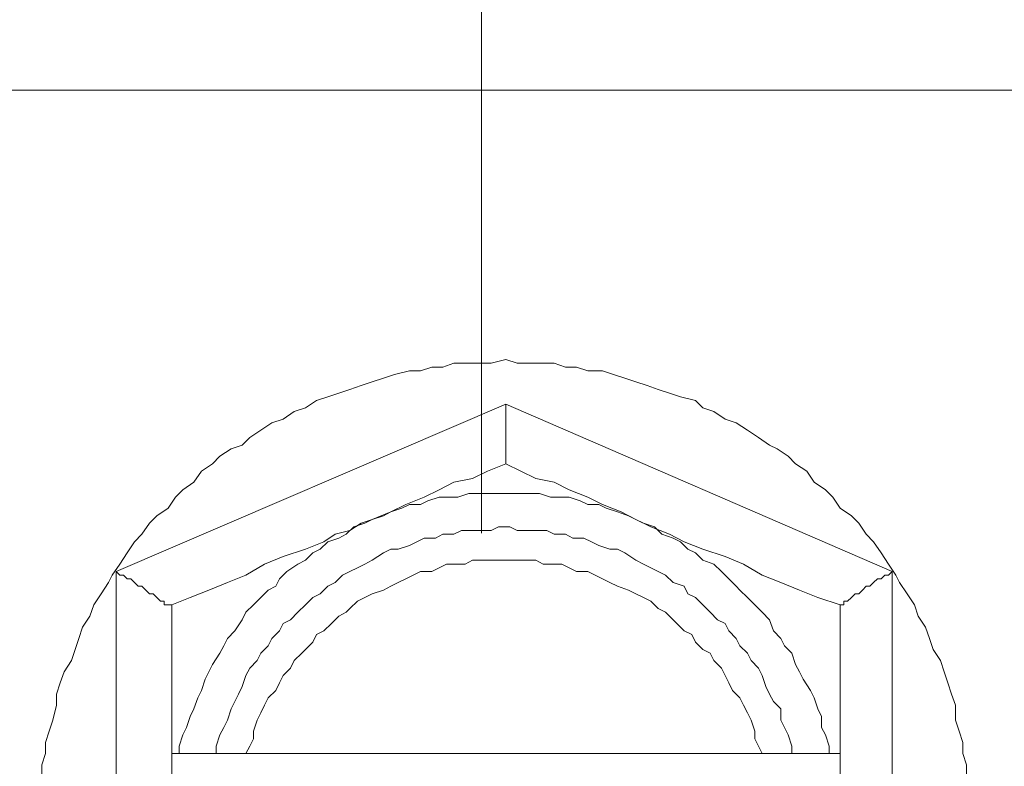
# Model space of a CAD drawing. Extents: x 163 to 437, y 229 to 519.
# Drawn here: x 191 to 195, y 453 to 456 of the extents above; entities that cross this region are included whole.
import ezdxf

# ---------------------------------------------------------------- set-up
doc = ezdxf.new("R2010")
doc.units = 0
doc.header["$MEASUREMENT"] = 0
doc.layers.add('Layer 1', color=7, linetype='Continuous', lineweight=0)

msp = doc.modelspace()

# ---------------------------------------------------------------- linework, layer by layer
at = {"layer": 'Layer 1', "color": 18, "lineweight": 9, "true_color": 0x010101}
for p, q in [((192.5026, 453.9821), (192.5026, 458.5178)), ((187.0321, 455.8326), (201, 455.8326))]:
    msp.add_line(p, q, dxfattribs=at)
at = {"layer": 'Layer 1', "color": 18, "lineweight": 5, "true_color": 0x010101}
for points, knots in [([(194.5442, 452.7519), (194.5442, 452.7519), (194.5442, 452.814), (194.5442, 452.814), (194.5442, 452.814), (194.5442, 452.8606), (194.5442, 452.8606), (194.5442, 452.8606), (194.5286, 452.9071), (194.5286, 452.9071), (194.5286, 452.9071), (194.5286, 452.9537), (194.5286, 452.9537), (194.5286, 452.9537), (194.5286, 453.0158), (194.5286, 453.0158), (194.5286, 453.0158), (194.5131, 453.0623), (194.5131, 453.0623), (194.5131, 453.0623), (194.5131, 453.1089), (194.5131, 453.1089), (194.5131, 453.1089), (194.4976, 453.1554), (194.4976, 453.1554), (194.4976, 453.1554), (194.4821, 453.202), (194.4821, 453.202), (194.4821, 453.202), (194.4821, 453.2641), (194.4821, 453.2641), (194.4821, 453.2641), (194.4666, 453.3106), (194.4666, 453.3106), (194.4666, 453.3106), (194.451, 453.3572), (194.451, 453.3572), (194.451, 453.3572), (194.4355, 453.4038), (194.4355, 453.4038), (194.4355, 453.4038), (194.42, 453.4503), (194.42, 453.4503), (194.42, 453.4503), (194.389, 453.4969), (194.389, 453.4969), (194.389, 453.4969), (194.3734, 453.5434), (194.3734, 453.5434), (194.3734, 453.5434), (194.3579, 453.59), (194.3579, 453.59), (194.3579, 453.59), (194.3269, 453.6366), (194.3269, 453.6366), (194.3269, 453.6366), (194.3114, 453.6831), (194.3114, 453.6831), (194.3114, 453.6831), (194.2803, 453.7297), (194.2803, 453.7297), (194.2803, 453.7297), (194.2493, 453.7762), (194.2493, 453.7762), (194.2493, 453.7762), (194.2338, 453.8073), (194.2338, 453.8073), (194.2338, 453.8073), (194.2027, 453.8538), (194.2027, 453.8538), (194.2027, 453.8538), (194.1717, 453.9004), (194.1717, 453.9004), (194.1717, 453.9004), (194.1406, 453.9469), (194.1406, 453.9469), (194.1406, 453.9469), (194.1096, 453.978), (194.1096, 453.978), (194.1096, 453.978), (194.0786, 454.0245), (194.0786, 454.0245), (194.0786, 454.0245), (194.0475, 454.0556), (194.0475, 454.0556), (194.0475, 454.0556), (194.001, 454.0866), (194.001, 454.0866), (194.001, 454.0866), (193.9699, 454.1332), (193.9699, 454.1332), (193.9699, 454.1332), (193.9389, 454.1642), (193.9389, 454.1642), (193.9389, 454.1642), (193.8923, 454.1953), (193.8923, 454.1953), (193.8923, 454.1953), (193.8613, 454.2418), (193.8613, 454.2418), (193.8613, 454.2418), (193.8147, 454.2729), (193.8147, 454.2729), (193.8147, 454.2729), (193.7837, 454.3039), (193.7837, 454.3039), (193.7837, 454.3039), (193.7371, 454.3349), (193.7371, 454.3349), (193.7371, 454.3349), (193.7061, 454.3505), (193.7061, 454.3505), (193.7061, 454.3505), (193.6595, 454.3815), (193.6595, 454.3815), (193.6595, 454.3815), (193.613, 454.4125), (193.613, 454.4125), (193.613, 454.4125), (193.5664, 454.4436), (193.5664, 454.4436), (193.5664, 454.4436), (193.5198, 454.4591), (193.5198, 454.4591), (193.5198, 454.4591), (193.4733, 454.4901), (193.4733, 454.4901), (193.4733, 454.4901), (193.4267, 454.5057), (193.4267, 454.5057), (193.4267, 454.5057), (193.3957, 454.5367), (193.3957, 454.5367), (193.3957, 454.5367), (193.3336, 454.5522), (193.3336, 454.5522), (193.3336, 454.5522), (193.287, 454.5677), (193.287, 454.5677), (193.287, 454.5677), (193.2405, 454.5833), (193.2405, 454.5833), (193.2405, 454.5833), (193.1939, 454.5988), (193.1939, 454.5988), (193.1939, 454.5988), (193.1474, 454.6143), (193.1474, 454.6143), (193.1474, 454.6143), (193.1008, 454.6298), (193.1008, 454.6298), (193.1008, 454.6298), (193.0542, 454.6453), (193.0542, 454.6453), (193.0542, 454.6453), (193.0077, 454.6609), (193.0077, 454.6609), (193.0077, 454.6609), (192.9456, 454.6609), (192.9456, 454.6609), (192.9456, 454.6609), (192.899, 454.6764), (192.899, 454.6764), (192.899, 454.6764), (192.8525, 454.6764), (192.8525, 454.6764), (192.8525, 454.6764), (192.8059, 454.6919), (192.8059, 454.6919), (192.8059, 454.6919), (192.7438, 454.6919), (192.7438, 454.6919), (192.7438, 454.6919), (192.6973, 454.6919), (192.6973, 454.6919), (192.6973, 454.6919), (192.6507, 454.6919), (192.6507, 454.6919), (192.6507, 454.6919), (192.6042, 454.7074), (192.6042, 454.7074), (192.6042, 454.7074), (192.5421, 454.6919), (192.5421, 454.6919), (192.5421, 454.6919), (192.4955, 454.6919), (192.4955, 454.6919), (192.4955, 454.6919), (192.449, 454.6919), (192.449, 454.6919), (192.449, 454.6919), (192.3869, 454.6919), (192.3869, 454.6919), (192.3869, 454.6919), (192.3403, 454.6764), (192.3403, 454.6764), (192.3403, 454.6764), (192.2938, 454.6764), (192.2938, 454.6764), (192.2938, 454.6764), (192.2472, 454.6609), (192.2472, 454.6609), (192.2472, 454.6609), (192.2007, 454.6609), (192.2007, 454.6609), (192.2007, 454.6609), (192.1386, 454.6453), (192.1386, 454.6453), (192.1386, 454.6453), (192.092, 454.6298), (192.092, 454.6298), (192.092, 454.6298), (192.0455, 454.6143), (192.0455, 454.6143), (192.0455, 454.6143), (191.9989, 454.5988), (191.9989, 454.5988), (191.9989, 454.5988), (191.9523, 454.5833), (191.9523, 454.5833), (191.9523, 454.5833), (191.9058, 454.5677), (191.9058, 454.5677), (191.9058, 454.5677), (191.8592, 454.5522), (191.8592, 454.5522), (191.8592, 454.5522), (191.8127, 454.5367), (191.8127, 454.5367), (191.8127, 454.5367), (191.7661, 454.5057), (191.7661, 454.5057), (191.7661, 454.5057), (191.7195, 454.4901), (191.7195, 454.4901), (191.7195, 454.4901), (191.673, 454.4591), (191.673, 454.4591), (191.673, 454.4591), (191.6264, 454.4436), (191.6264, 454.4436), (191.6264, 454.4436), (191.5799, 454.4125), (191.5799, 454.4125), (191.5799, 454.4125), (191.5333, 454.3815), (191.5333, 454.3815), (191.5333, 454.3815), (191.5023, 454.3505), (191.5023, 454.3505), (191.5023, 454.3505), (191.4557, 454.3349), (191.4557, 454.3349), (191.4557, 454.3349), (191.4091, 454.3039), (191.4091, 454.3039), (191.4091, 454.3039), (191.3781, 454.2729), (191.3781, 454.2729), (191.3781, 454.2729), (191.3315, 454.2418), (191.3315, 454.2418), (191.3315, 454.2418), (191.3005, 454.1953), (191.3005, 454.1953), (191.3005, 454.1953), (191.2539, 454.1642), (191.2539, 454.1642), (191.2539, 454.1642), (191.2229, 454.1332), (191.2229, 454.1332), (191.2229, 454.1332), (191.1919, 454.0866), (191.1919, 454.0866), (191.1919, 454.0866), (191.1453, 454.0556), (191.1453, 454.0556), (191.1453, 454.0556), (191.1143, 454.0245), (191.1143, 454.0245), (191.1143, 454.0245), (191.0832, 453.978), (191.0832, 453.978), (191.0832, 453.978), (191.0522, 453.9469), (191.0522, 453.9469), (191.0522, 453.9469), (191.0211, 453.9004), (191.0211, 453.9004), (191.0211, 453.9004), (190.9901, 453.8538), (190.9901, 453.8538), (190.9901, 453.8538), (190.9591, 453.8073), (190.9591, 453.8073), (190.9591, 453.8073), (190.9435, 453.7762), (190.9435, 453.7762), (190.9435, 453.7762), (190.9125, 453.7297), (190.9125, 453.7297), (190.9125, 453.7297), (190.8815, 453.6831), (190.8815, 453.6831), (190.8815, 453.6831), (190.8659, 453.6366), (190.8659, 453.6366), (190.8659, 453.6366), (190.8349, 453.59), (190.8349, 453.59), (190.8349, 453.59), (190.8194, 453.5434), (190.8194, 453.5434), (190.8194, 453.5434), (190.8039, 453.4969), (190.8039, 453.4969), (190.8039, 453.4969), (190.7883, 453.4503), (190.7883, 453.4503), (190.7883, 453.4503), (190.7573, 453.4038), (190.7573, 453.4038), (190.7573, 453.4038), (190.7418, 453.3572), (190.7418, 453.3572), (190.7418, 453.3572), (190.7263, 453.3106), (190.7263, 453.3106), (190.7263, 453.3106), (190.7263, 453.2641), (190.7263, 453.2641), (190.7263, 453.2641), (190.7107, 453.202), (190.7107, 453.202), (190.7107, 453.202), (190.6952, 453.1554), (190.6952, 453.1554), (190.6952, 453.1554), (190.6797, 453.1089), (190.6797, 453.1089), (190.6797, 453.1089), (190.6797, 453.0623), (190.6797, 453.0623), (190.6797, 453.0623), (190.6642, 453.0158), (190.6642, 453.0158), (190.6642, 453.0158), (190.6642, 452.9537), (190.6642, 452.9537), (190.6642, 452.9537), (190.6642, 452.9071), (190.6642, 452.9071), (190.6642, 452.9071), (190.6487, 452.8606), (190.6487, 452.8606), (190.6487, 452.8606), (190.6487, 452.814), (190.6487, 452.814), (190.6487, 452.814), (190.6487, 452.7519), (190.6487, 452.7519), (190.6487, 452.7519), (190.6487, 452.7054), (190.6487, 452.7054), (190.6487, 452.7054), (190.6487, 452.6588), (190.6487, 452.6588), (190.6487, 452.6588), (190.6642, 452.5967), (190.6642, 452.5967), (190.6642, 452.5967), (190.6642, 452.5502), (190.6642, 452.5502), (190.6642, 452.5502), (190.6642, 452.5036), (190.6642, 452.5036), (190.6642, 452.5036), (190.6797, 452.457), (190.6797, 452.457), (190.6797, 452.457), (190.6797, 452.395), (190.6797, 452.395), (190.6797, 452.395), (190.6952, 452.3484), (190.6952, 452.3484), (190.6952, 452.3484), (190.7107, 452.3018), (190.7107, 452.3018), (190.7107, 452.3018), (190.7263, 452.2553), (190.7263, 452.2553), (190.7263, 452.2553), (190.7263, 452.2087), (190.7263, 452.2087), (190.7263, 452.2087), (190.7418, 452.1622), (190.7418, 452.1622), (190.7418, 452.1622), (190.7573, 452.1001), (190.7573, 452.1001), (190.7573, 452.1001), (190.7883, 452.0535), (190.7883, 452.0535), (190.7883, 452.0535), (190.8039, 452.007), (190.8039, 452.007), (190.8039, 452.007), (190.8194, 451.9604), (190.8194, 451.9604), (190.8194, 451.9604), (190.8349, 451.9138), (190.8349, 451.9138), (190.8349, 451.9138), (190.8659, 451.8673), (190.8659, 451.8673), (190.8659, 451.8673), (190.8815, 451.8207), (190.8815, 451.8207), (190.8815, 451.8207), (190.9125, 451.7897), (190.9125, 451.7897), (190.9125, 451.7897), (190.9435, 451.7431), (190.9435, 451.7431), (190.9435, 451.7431), (190.9591, 451.6966), (190.9591, 451.6966), (190.9591, 451.6966), (190.9901, 451.65), (190.9901, 451.65), (190.9901, 451.65), (191.0211, 451.619), (191.0211, 451.619), (191.0211, 451.619), (191.0522, 451.5724), (191.0522, 451.5724), (191.0522, 451.5724), (191.0832, 451.5259), (191.0832, 451.5259), (191.0832, 451.5259), (191.1143, 451.4948), (191.1143, 451.4948), (191.1143, 451.4948), (191.1453, 451.4483), (191.1453, 451.4483), (191.1453, 451.4483), (191.1919, 451.4172), (191.1919, 451.4172), (191.1919, 451.4172), (191.2229, 451.3862), (191.2229, 451.3862), (191.2229, 451.3862), (191.2539, 451.3396), (191.2539, 451.3396), (191.2539, 451.3396), (191.3005, 451.3086), (191.3005, 451.3086), (191.3005, 451.3086), (191.3315, 451.2775), (191.3315, 451.2775), (191.3315, 451.2775), (191.3781, 451.2465), (191.3781, 451.2465), (191.3781, 451.2465), (191.4091, 451.2155), (191.4091, 451.2155), (191.4091, 451.2155), (191.4557, 451.1844), (191.4557, 451.1844), (191.4557, 451.1844), (191.5023, 451.1534), (191.5023, 451.1534), (191.5023, 451.1534), (191.5333, 451.1223), (191.5333, 451.1223), (191.5333, 451.1223), (191.5799, 451.0913), (191.5799, 451.0913), (191.5799, 451.0913), (191.6264, 451.0758), (191.6264, 451.0758), (191.6264, 451.0758), (191.673, 451.0447), (191.673, 451.0447), (191.673, 451.0447), (191.7195, 451.0292), (191.7195, 451.0292), (191.7195, 451.0292), (191.7661, 450.9982), (191.7661, 450.9982), (191.7661, 450.9982), (191.8127, 450.9827), (191.8127, 450.9827), (191.8127, 450.9827), (191.8592, 450.9516), (191.8592, 450.9516), (191.8592, 450.9516), (191.9058, 450.9361), (191.9058, 450.9361), (191.9058, 450.9361), (191.9523, 450.9206), (191.9523, 450.9206), (191.9523, 450.9206), (191.9989, 450.9051), (191.9989, 450.9051), (191.9989, 450.9051), (192.0455, 450.8895), (192.0455, 450.8895), (192.0455, 450.8895), (192.092, 450.874), (192.092, 450.874), (192.092, 450.874), (192.1386, 450.8585), (192.1386, 450.8585), (192.1386, 450.8585), (192.2007, 450.8585), (192.2007, 450.8585), (192.2007, 450.8585), (192.2472, 450.843), (192.2472, 450.843), (192.2472, 450.843), (192.2938, 450.843), (192.2938, 450.843), (192.2938, 450.843), (192.3403, 450.8275), (192.3403, 450.8275), (192.3403, 450.8275), (192.3869, 450.8275), (192.3869, 450.8275), (192.3869, 450.8275), (192.449, 450.8119), (192.449, 450.8119), (192.449, 450.8119), (192.4955, 450.8119), (192.4955, 450.8119), (192.4955, 450.8119), (192.5421, 450.8119), (192.5421, 450.8119), (192.5421, 450.8119), (192.6042, 450.8119), (192.6042, 450.8119), (192.6042, 450.8119), (192.6507, 450.8119), (192.6507, 450.8119), (192.6507, 450.8119), (192.6973, 450.8119), (192.6973, 450.8119), (192.6973, 450.8119), (192.7438, 450.8119), (192.7438, 450.8119), (192.7438, 450.8119), (192.8059, 450.8275), (192.8059, 450.8275), (192.8059, 450.8275), (192.8525, 450.8275), (192.8525, 450.8275), (192.8525, 450.8275), (192.899, 450.843), (192.899, 450.843), (192.899, 450.843), (192.9456, 450.843), (192.9456, 450.843), (192.9456, 450.843), (193.0077, 450.8585), (193.0077, 450.8585), (193.0077, 450.8585), (193.0542, 450.8585), (193.0542, 450.8585), (193.0542, 450.8585), (193.1008, 450.874), (193.1008, 450.874), (193.1008, 450.874), (193.1474, 450.8895), (193.1474, 450.8895), (193.1474, 450.8895), (193.1939, 450.9051), (193.1939, 450.9051), (193.1939, 450.9051), (193.2405, 450.9206), (193.2405, 450.9206), (193.2405, 450.9206), (193.287, 450.9361), (193.287, 450.9361), (193.287, 450.9361), (193.3336, 450.9516), (193.3336, 450.9516), (193.3336, 450.9516), (193.3957, 450.9827), (193.3957, 450.9827), (193.3957, 450.9827), (193.4267, 450.9982), (193.4267, 450.9982), (193.4267, 450.9982), (193.4733, 451.0292), (193.4733, 451.0292), (193.4733, 451.0292), (193.5198, 451.0447), (193.5198, 451.0447), (193.5198, 451.0447), (193.5664, 451.0758), (193.5664, 451.0758), (193.5664, 451.0758), (193.613, 451.0913), (193.613, 451.0913), (193.613, 451.0913), (193.6595, 451.1223), (193.6595, 451.1223), (193.6595, 451.1223), (193.7061, 451.1534), (193.7061, 451.1534), (193.7061, 451.1534), (193.7371, 451.1844), (193.7371, 451.1844), (193.7371, 451.1844), (193.7837, 451.2155), (193.7837, 451.2155), (193.7837, 451.2155), (193.8147, 451.2465), (193.8147, 451.2465), (193.8147, 451.2465), (193.8613, 451.2775), (193.8613, 451.2775), (193.8613, 451.2775), (193.8923, 451.3086), (193.8923, 451.3086), (193.8923, 451.3086), (193.9389, 451.3396), (193.9389, 451.3396), (193.9389, 451.3396), (193.9699, 451.3862), (193.9699, 451.3862), (193.9699, 451.3862), (194.001, 451.4172), (194.001, 451.4172), (194.001, 451.4172), (194.0475, 451.4483), (194.0475, 451.4483), (194.0475, 451.4483), (194.0786, 451.4948), (194.0786, 451.4948), (194.0786, 451.4948), (194.1096, 451.5259), (194.1096, 451.5259), (194.1096, 451.5259), (194.1406, 451.5724), (194.1406, 451.5724), (194.1406, 451.5724), (194.1717, 451.619), (194.1717, 451.619), (194.1717, 451.619), (194.2027, 451.65), (194.2027, 451.65), (194.2027, 451.65), (194.2338, 451.6966), (194.2338, 451.6966), (194.2338, 451.6966), (194.2493, 451.7431), (194.2493, 451.7431), (194.2493, 451.7431), (194.2803, 451.7897), (194.2803, 451.7897), (194.2803, 451.7897), (194.3114, 451.8207), (194.3114, 451.8207), (194.3114, 451.8207), (194.3269, 451.8673), (194.3269, 451.8673), (194.3269, 451.8673), (194.3579, 451.9138), (194.3579, 451.9138), (194.3579, 451.9138), (194.3734, 451.9604), (194.3734, 451.9604), (194.3734, 451.9604), (194.389, 452.007), (194.389, 452.007), (194.389, 452.007), (194.42, 452.0535), (194.42, 452.0535), (194.42, 452.0535), (194.4355, 452.1001), (194.4355, 452.1001), (194.4355, 452.1001), (194.451, 452.1622), (194.451, 452.1622), (194.451, 452.1622), (194.4666, 452.2087), (194.4666, 452.2087), (194.4666, 452.2087), (194.4821, 452.2553), (194.4821, 452.2553), (194.4821, 452.2553), (194.4821, 452.3018), (194.4821, 452.3018), (194.4821, 452.3018), (194.4976, 452.3484), (194.4976, 452.3484), (194.4976, 452.3484), (194.5131, 452.395), (194.5131, 452.395), (194.5131, 452.395), (194.5131, 452.457), (194.5131, 452.457), (194.5131, 452.457), (194.5286, 452.5036), (194.5286, 452.5036), (194.5286, 452.5036), (194.5286, 452.5502), (194.5286, 452.5502), (194.5286, 452.5502), (194.5286, 452.5967), (194.5286, 452.5967), (194.5286, 452.5967), (194.5442, 452.6588), (194.5442, 452.6588), (194.5442, 452.6588), (194.5442, 452.7054), (194.5442, 452.7054), (194.5442, 452.7054), (194.5442, 452.7519), (194.5442, 452.7519)], [0, 0, 0, 0, 1, 1, 1, 2, 2, 2, 3, 3, 3, 4, 4, 4, 5, 5, 5, 6, 6, 6, 7, 7, 7, 8, 8, 8, 9, 9, 9, 10, 10, 10, 11, 11, 11, 12, 12, 12, 13, 13, 13, 14, 14, 14, 15, 15, 15, 16, 16, 16, 17, 17, 17, 18, 18, 18, 19, 19, 19, 20, 20, 20, 21, 21, 21, 22, 22, 22, 23, 23, 23, 24, 24, 24, 25, 25, 25, 26, 26, 26, 27, 27, 27, 28, 28, 28, 29, 29, 29, 30, 30, 30, 31, 31, 31, 32, 32, 32, 33, 33, 33, 34, 34, 34, 35, 35, 35, 36, 36, 36, 37, 37, 37, 38, 38, 38, 39, 39, 39, 40, 40, 40, 41, 41, 41, 42, 42, 42, 43, 43, 43, 44, 44, 44, 45, 45, 45, 46, 46, 46, 47, 47, 47, 48, 48, 48, 49, 49, 49, 50, 50, 50, 51, 51, 51, 52, 52, 52, 53, 53, 53, 54, 54, 54, 55, 55, 55, 56, 56, 56, 57, 57, 57, 58, 58, 58, 59, 59, 59, 60, 60, 60, 61, 61, 61, 62, 62, 62, 63, 63, 63, 64, 64, 64, 65, 65, 65, 66, 66, 66, 67, 67, 67, 68, 68, 68, 69, 69, 69, 70, 70, 70, 71, 71, 71, 72, 72, 72, 73, 73, 73, 74, 74, 74, 75, 75, 75, 76, 76, 76, 77, 77, 77, 78, 78, 78, 79, 79, 79, 80, 80, 80, 81, 81, 81, 82, 82, 82, 83, 83, 83, 84, 84, 84, 85, 85, 85, 86, 86, 86, 87, 87, 87, 88, 88, 88, 89, 89, 89, 90, 90, 90, 91, 91, 91, 92, 92, 92, 93, 93, 93, 94, 94, 94, 95, 95, 95, 96, 96, 96, 97, 97, 97, 98, 98, 98, 99, 99, 99, 100, 100, 100, 101, 101, 101, 102, 102, 102, 103, 103, 103, 104, 104, 104, 105, 105, 105, 106, 106, 106, 107, 107, 107, 108, 108, 108, 109, 109, 109, 110, 110, 110, 111, 111, 111, 112, 112, 112, 113, 113, 113, 114, 114, 114, 115, 115, 115, 116, 116, 116, 117, 117, 117, 118, 118, 118, 119, 119, 119, 120, 120, 120, 121, 121, 121, 122, 122, 122, 123, 123, 123, 124, 124, 124, 125, 125, 125, 126, 126, 126, 127, 127, 127, 128, 128, 128, 129, 129, 129, 130, 130, 130, 131, 131, 131, 132, 132, 132, 133, 133, 133, 134, 134, 134, 135, 135, 135, 136, 136, 136, 137, 137, 137, 138, 138, 138, 139, 139, 139, 140, 140, 140, 141, 141, 141, 142, 142, 142, 143, 143, 143, 144, 144, 144, 145, 145, 145, 146, 146, 146, 147, 147, 147, 148, 148, 148, 149, 149, 149, 150, 150, 150, 151, 151, 151, 152, 152, 152, 153, 153, 153, 154, 154, 154, 155, 155, 155, 156, 156, 156, 157, 157, 157, 158, 158, 158, 159, 159, 159, 160, 160, 160, 161, 161, 161, 162, 162, 162, 163, 163, 163, 164, 164, 164, 165, 165, 165, 166, 166, 166, 167, 167, 167, 168, 168, 168, 169, 169, 169, 170, 170, 170, 171, 171, 171, 172, 172, 172, 173, 173, 173, 174, 174, 174, 175, 175, 175, 176, 176, 176, 177, 177, 177, 178, 178, 178, 179, 179, 179, 180, 180, 180, 181, 181, 181, 182, 182, 182, 183, 183, 183, 184, 184, 184, 185, 185, 185, 186, 186, 186, 187, 187, 187, 188, 188, 188, 189, 189, 189, 190, 190, 190, 191, 191, 191, 192, 192, 192, 193, 193, 193, 194, 194, 194, 195, 195, 195, 196, 196, 196, 197, 197, 197, 198, 198, 198, 199, 199, 199, 200, 200, 200, 201, 201, 201, 202, 202, 202, 203, 203, 203, 204, 204, 204, 205, 205, 205, 206, 206, 206, 207, 207, 207, 208, 208, 208, 209, 209, 209, 210, 210, 210, 211, 211, 211, 212, 212, 212, 213, 213, 213, 214, 214, 214, 215, 215, 215, 216, 216, 216, 217, 217, 217, 218, 218, 218, 219, 219, 219, 220, 220, 220, 221, 221, 221, 222, 222, 222, 223, 223, 223, 224, 224, 224, 225, 225, 225, 226, 226, 226, 227, 227, 227, 228, 228, 228, 229, 229, 229, 230, 230, 230, 231, 231, 231, 232, 232, 232, 233, 233, 233, 234, 234, 234, 235, 235, 235, 236, 236, 236, 237, 237, 237, 238, 238, 238, 239, 239, 239, 240, 240, 240, 240]), ([(192.6042, 454.2729), (192.6042, 454.2729), (192.6042, 454.2729), (192.6042, 454.2729), (192.6042, 454.2729), (192.6042, 454.2884), (192.6042, 454.2884), (192.6042, 454.2884), (192.6042, 454.3039), (192.6042, 454.3039), (192.6042, 454.3039), (192.6042, 454.3194), (192.6042, 454.3194), (192.6042, 454.3194), (192.6042, 454.3349), (192.6042, 454.3349), (192.6042, 454.3349), (192.6042, 454.3505), (192.6042, 454.3505), (192.6042, 454.3505), (192.6042, 454.366), (192.6042, 454.366), (192.6042, 454.366), (192.6042, 454.3815), (192.6042, 454.3815), (192.6042, 454.3815), (192.6042, 454.397), (192.6042, 454.397), (192.6042, 454.397), (192.6042, 454.4125), (192.6042, 454.4125), (192.6042, 454.4125), (192.6042, 454.4281), (192.6042, 454.4281), (192.6042, 454.4281), (192.6042, 454.4436), (192.6042, 454.4436), (192.6042, 454.4436), (192.6042, 454.4591), (192.6042, 454.4591), (192.6042, 454.4591), (192.6042, 454.4901), (192.6042, 454.4901), (192.6042, 454.4901), (192.6042, 454.5057), (192.6042, 454.5057), (192.6042, 454.5057), (192.6042, 454.5212), (192.6042, 454.5212)], [0, 0, 0, 0, 1, 1, 1, 2, 2, 2, 3, 3, 3, 4, 4, 4, 5, 5, 5, 6, 6, 6, 7, 7, 7, 8, 8, 8, 9, 9, 9, 10, 10, 10, 11, 11, 11, 12, 12, 12, 13, 13, 13, 14, 14, 14, 15, 15, 15, 16, 16, 16, 16]), ([(192.6042, 454.2729), (192.6042, 454.2729), (192.5266, 454.2418), (192.5266, 454.2418), (192.5266, 454.2418), (192.4645, 454.2108), (192.4645, 454.2108), (192.4645, 454.2108), (192.3869, 454.1953), (192.3869, 454.1953), (192.3869, 454.1953), (192.3248, 454.1642), (192.3248, 454.1642), (192.3248, 454.1642), (192.2627, 454.1332), (192.2627, 454.1332), (192.2627, 454.1332), (192.1851, 454.1021), (192.1851, 454.1021), (192.1851, 454.1021), (192.1231, 454.0711), (192.1231, 454.0711), (192.1231, 454.0711), (192.0455, 454.0401), (192.0455, 454.0401)], [0, 0, 0, 0, 1, 1, 1, 2, 2, 2, 3, 3, 3, 4, 4, 4, 5, 5, 5, 6, 6, 6, 7, 7, 7, 8, 8, 8, 8]), ([(192.6042, 454.2729), (192.6042, 454.2729), (192.6662, 454.2418), (192.6662, 454.2418), (192.6662, 454.2418), (192.7283, 454.2108), (192.7283, 454.2108), (192.7283, 454.2108), (192.8059, 454.1953), (192.8059, 454.1953), (192.8059, 454.1953), (192.868, 454.1642), (192.868, 454.1642), (192.868, 454.1642), (192.9456, 454.1332), (192.9456, 454.1332), (192.9456, 454.1332), (193.0077, 454.1021), (193.0077, 454.1021), (193.0077, 454.1021), (193.0853, 454.0711), (193.0853, 454.0711), (193.0853, 454.0711), (193.1474, 454.0401), (193.1474, 454.0401)], [0, 0, 0, 0, 1, 1, 1, 2, 2, 2, 3, 3, 3, 4, 4, 4, 5, 5, 5, 6, 6, 6, 7, 7, 7, 8, 8, 8, 8]), ([(192.0455, 454.0401), (192.0455, 454.0401), (192.092, 454.0556), (192.092, 454.0556), (192.092, 454.0556), (192.1231, 454.0711), (192.1231, 454.0711), (192.1231, 454.0711), (192.1696, 454.0866), (192.1696, 454.0866), (192.1696, 454.0866), (192.2007, 454.1021), (192.2007, 454.1021), (192.2007, 454.1021), (192.2472, 454.1021), (192.2472, 454.1021), (192.2472, 454.1021), (192.2783, 454.1177), (192.2783, 454.1177), (192.2783, 454.1177), (192.3248, 454.1332), (192.3248, 454.1332), (192.3248, 454.1332), (192.3714, 454.1332), (192.3714, 454.1332), (192.3714, 454.1332), (192.4024, 454.1332), (192.4024, 454.1332), (192.4024, 454.1332), (192.449, 454.1487), (192.449, 454.1487), (192.449, 454.1487), (192.4955, 454.1487), (192.4955, 454.1487), (192.4955, 454.1487), (192.5421, 454.1487), (192.5421, 454.1487), (192.5421, 454.1487), (192.5731, 454.1487), (192.5731, 454.1487), (192.5731, 454.1487), (192.6197, 454.1487), (192.6197, 454.1487), (192.6197, 454.1487), (192.6662, 454.1487), (192.6662, 454.1487), (192.6662, 454.1487), (192.6973, 454.1487), (192.6973, 454.1487), (192.6973, 454.1487), (192.7438, 454.1487), (192.7438, 454.1487), (192.7438, 454.1487), (192.7904, 454.1332), (192.7904, 454.1332), (192.7904, 454.1332), (192.8214, 454.1332), (192.8214, 454.1332), (192.8214, 454.1332), (192.868, 454.1332), (192.868, 454.1332), (192.868, 454.1332), (192.9146, 454.1177), (192.9146, 454.1177), (192.9146, 454.1177), (192.9456, 454.1021), (192.9456, 454.1021), (192.9456, 454.1021), (192.9922, 454.1021), (192.9922, 454.1021), (192.9922, 454.1021), (193.0232, 454.0866), (193.0232, 454.0866), (193.0232, 454.0866), (193.0698, 454.0711), (193.0698, 454.0711), (193.0698, 454.0711), (193.1163, 454.0556), (193.1163, 454.0556), (193.1163, 454.0556), (193.1474, 454.0401), (193.1474, 454.0401)], [0, 0, 0, 0, 1, 1, 1, 2, 2, 2, 3, 3, 3, 4, 4, 4, 5, 5, 5, 6, 6, 6, 7, 7, 7, 8, 8, 8, 9, 9, 9, 10, 10, 10, 11, 11, 11, 12, 12, 12, 13, 13, 13, 14, 14, 14, 15, 15, 15, 16, 16, 16, 17, 17, 17, 18, 18, 18, 19, 19, 19, 20, 20, 20, 21, 21, 21, 22, 22, 22, 23, 23, 23, 24, 24, 24, 25, 25, 25, 26, 26, 26, 27, 27, 27, 27]), ([(192.0455, 454.0401), (192.0455, 454.0401), (191.9989, 454.0245), (191.9989, 454.0245), (191.9989, 454.0245), (191.9523, 453.9935), (191.9523, 453.9935), (191.9523, 453.9935), (191.8903, 453.978), (191.8903, 453.978), (191.8903, 453.978), (191.8437, 453.9469), (191.8437, 453.9469), (191.8437, 453.9469), (191.7661, 453.9159), (191.7661, 453.9159), (191.7661, 453.9159), (191.673, 453.8849), (191.673, 453.8849), (191.673, 453.8849), (191.5954, 453.8538), (191.5954, 453.8538), (191.5954, 453.8538), (191.5178, 453.8073), (191.5178, 453.8073), (191.5178, 453.8073), (191.4402, 453.7762), (191.4402, 453.7762), (191.4402, 453.7762), (191.3626, 453.7452), (191.3626, 453.7452), (191.3626, 453.7452), (191.285, 453.7142), (191.285, 453.7142), (191.285, 453.7142), (191.2074, 453.6831), (191.2074, 453.6831)], [0, 0, 0, 0, 1, 1, 1, 2, 2, 2, 3, 3, 3, 4, 4, 4, 5, 5, 5, 6, 6, 6, 7, 7, 7, 8, 8, 8, 9, 9, 9, 10, 10, 10, 11, 11, 11, 12, 12, 12, 12]), ([(191.2384, 453.0623), (191.2384, 453.0623), (191.2384, 453.0934), (191.2384, 453.0934), (191.2384, 453.0934), (191.2539, 453.1399), (191.2539, 453.1399), (191.2539, 453.1399), (191.2695, 453.171), (191.2695, 453.171), (191.2695, 453.171), (191.285, 453.2175), (191.285, 453.2175), (191.285, 453.2175), (191.3005, 453.2486), (191.3005, 453.2486), (191.3005, 453.2486), (191.316, 453.2951), (191.316, 453.2951), (191.316, 453.2951), (191.3315, 453.3262), (191.3315, 453.3262), (191.3315, 453.3262), (191.3471, 453.3727), (191.3471, 453.3727), (191.3471, 453.3727), (191.3626, 453.4038), (191.3626, 453.4038), (191.3626, 453.4038), (191.3781, 453.4348), (191.3781, 453.4348), (191.3781, 453.4348), (191.4091, 453.4814), (191.4091, 453.4814), (191.4091, 453.4814), (191.4247, 453.5124), (191.4247, 453.5124), (191.4247, 453.5124), (191.4402, 453.5434), (191.4402, 453.5434), (191.4402, 453.5434), (191.4712, 453.5745), (191.4712, 453.5745), (191.4712, 453.5745), (191.5023, 453.621), (191.5023, 453.621), (191.5023, 453.621), (191.5178, 453.6521), (191.5178, 453.6521), (191.5178, 453.6521), (191.5488, 453.6831), (191.5488, 453.6831), (191.5488, 453.6831), (191.5799, 453.7142), (191.5799, 453.7142), (191.5799, 453.7142), (191.6109, 453.7452), (191.6109, 453.7452), (191.6109, 453.7452), (191.6419, 453.7607), (191.6419, 453.7607), (191.6419, 453.7607), (191.6575, 453.7917), (191.6575, 453.7917), (191.6575, 453.7917), (191.6885, 453.8228), (191.6885, 453.8228), (191.6885, 453.8228), (191.7351, 453.8538), (191.7351, 453.8538), (191.7351, 453.8538), (191.7661, 453.8693), (191.7661, 453.8693), (191.7661, 453.8693), (191.7971, 453.9004), (191.7971, 453.9004), (191.7971, 453.9004), (191.8282, 453.9159), (191.8282, 453.9159), (191.8282, 453.9159), (191.8592, 453.9469), (191.8592, 453.9469), (191.8592, 453.9469), (191.9058, 453.9625), (191.9058, 453.9625), (191.9058, 453.9625), (191.9368, 453.978), (191.9368, 453.978), (191.9368, 453.978), (191.9679, 454.009), (191.9679, 454.009), (191.9679, 454.009), (192.0144, 454.0245), (192.0144, 454.0245), (192.0144, 454.0245), (192.0455, 454.0401), (192.0455, 454.0401)], [0, 0, 0, 0, 1, 1, 1, 2, 2, 2, 3, 3, 3, 4, 4, 4, 5, 5, 5, 6, 6, 6, 7, 7, 7, 8, 8, 8, 9, 9, 9, 10, 10, 10, 11, 11, 11, 12, 12, 12, 13, 13, 13, 14, 14, 14, 15, 15, 15, 16, 16, 16, 17, 17, 17, 18, 18, 18, 19, 19, 19, 20, 20, 20, 21, 21, 21, 22, 22, 22, 23, 23, 23, 24, 24, 24, 25, 25, 25, 26, 26, 26, 27, 27, 27, 28, 28, 28, 29, 29, 29, 30, 30, 30, 31, 31, 31, 32, 32, 32, 32]), ([(193.1474, 454.0401), (193.1474, 454.0401), (193.1784, 454.0245), (193.1784, 454.0245), (193.1784, 454.0245), (193.225, 454.009), (193.225, 454.009), (193.225, 454.009), (193.256, 453.978), (193.256, 453.978), (193.256, 453.978), (193.3026, 453.9625), (193.3026, 453.9625), (193.3026, 453.9625), (193.3336, 453.9469), (193.3336, 453.9469), (193.3336, 453.9469), (193.3646, 453.9159), (193.3646, 453.9159), (193.3646, 453.9159), (193.3957, 453.9004), (193.3957, 453.9004), (193.3957, 453.9004), (193.4267, 453.8693), (193.4267, 453.8693), (193.4267, 453.8693), (193.4733, 453.8538), (193.4733, 453.8538), (193.4733, 453.8538), (193.5043, 453.8228), (193.5043, 453.8228), (193.5043, 453.8228), (193.5354, 453.7917), (193.5354, 453.7917), (193.5354, 453.7917), (193.5664, 453.7607), (193.5664, 453.7607), (193.5664, 453.7607), (193.5819, 453.7452), (193.5819, 453.7452), (193.5819, 453.7452), (193.613, 453.7142), (193.613, 453.7142), (193.613, 453.7142), (193.644, 453.6831), (193.644, 453.6831), (193.644, 453.6831), (193.675, 453.6521), (193.675, 453.6521), (193.675, 453.6521), (193.7061, 453.621), (193.7061, 453.621), (193.7061, 453.621), (193.7216, 453.5745), (193.7216, 453.5745), (193.7216, 453.5745), (193.7526, 453.5434), (193.7526, 453.5434), (193.7526, 453.5434), (193.7682, 453.5124), (193.7682, 453.5124), (193.7682, 453.5124), (193.7992, 453.4814), (193.7992, 453.4814), (193.7992, 453.4814), (193.8147, 453.4348), (193.8147, 453.4348), (193.8147, 453.4348), (193.8302, 453.4038), (193.8302, 453.4038), (193.8302, 453.4038), (193.8458, 453.3727), (193.8458, 453.3727), (193.8458, 453.3727), (193.8768, 453.3262), (193.8768, 453.3262), (193.8768, 453.3262), (193.8923, 453.2951), (193.8923, 453.2951), (193.8923, 453.2951), (193.9078, 453.2486), (193.9078, 453.2486), (193.9078, 453.2486), (193.9234, 453.2175), (193.9234, 453.2175), (193.9234, 453.2175), (193.9234, 453.171), (193.9234, 453.171), (193.9234, 453.171), (193.9389, 453.1399), (193.9389, 453.1399), (193.9389, 453.1399), (193.9544, 453.0934), (193.9544, 453.0934), (193.9544, 453.0934), (193.9544, 453.0623), (193.9544, 453.0623)], [0, 0, 0, 0, 1, 1, 1, 2, 2, 2, 3, 3, 3, 4, 4, 4, 5, 5, 5, 6, 6, 6, 7, 7, 7, 8, 8, 8, 9, 9, 9, 10, 10, 10, 11, 11, 11, 12, 12, 12, 13, 13, 13, 14, 14, 14, 15, 15, 15, 16, 16, 16, 17, 17, 17, 18, 18, 18, 19, 19, 19, 20, 20, 20, 21, 21, 21, 22, 22, 22, 23, 23, 23, 24, 24, 24, 25, 25, 25, 26, 26, 26, 27, 27, 27, 28, 28, 28, 29, 29, 29, 30, 30, 30, 31, 31, 31, 32, 32, 32, 32]), ([(193.1474, 454.0401), (193.1474, 454.0401), (193.2094, 454.009), (193.2094, 454.009), (193.2094, 454.009), (193.287, 453.978), (193.287, 453.978), (193.287, 453.978), (193.3491, 453.9469), (193.3491, 453.9469), (193.3491, 453.9469), (193.4267, 453.9159), (193.4267, 453.9159), (193.4267, 453.9159), (193.5198, 453.8849), (193.5198, 453.8849), (193.5198, 453.8849), (193.5974, 453.8538), (193.5974, 453.8538), (193.5974, 453.8538), (193.675, 453.8073), (193.675, 453.8073), (193.675, 453.8073), (193.7526, 453.7762), (193.7526, 453.7762), (193.7526, 453.7762), (193.8302, 453.7452), (193.8302, 453.7452), (193.8302, 453.7452), (193.9078, 453.7142), (193.9078, 453.7142), (193.9078, 453.7142), (194.001, 453.6831), (194.001, 453.6831)], [0, 0, 0, 0, 1, 1, 1, 2, 2, 2, 3, 3, 3, 4, 4, 4, 5, 5, 5, 6, 6, 6, 7, 7, 7, 8, 8, 8, 9, 9, 9, 10, 10, 10, 11, 11, 11, 11]), ([(191.3936, 453.0623), (191.3936, 453.0623), (191.3936, 453.0934), (191.3936, 453.0934), (191.3936, 453.0934), (191.4091, 453.1399), (191.4091, 453.1399), (191.4091, 453.1399), (191.4247, 453.171), (191.4247, 453.171), (191.4247, 453.171), (191.4402, 453.202), (191.4402, 453.202), (191.4402, 453.202), (191.4557, 453.2486), (191.4557, 453.2486), (191.4557, 453.2486), (191.4712, 453.2796), (191.4712, 453.2796), (191.4712, 453.2796), (191.4867, 453.3106), (191.4867, 453.3106), (191.4867, 453.3106), (191.5023, 453.3417), (191.5023, 453.3417), (191.5023, 453.3417), (191.5178, 453.3882), (191.5178, 453.3882), (191.5178, 453.3882), (191.5333, 453.4193), (191.5333, 453.4193), (191.5333, 453.4193), (191.5643, 453.4503), (191.5643, 453.4503), (191.5643, 453.4503), (191.5799, 453.4814), (191.5799, 453.4814), (191.5799, 453.4814), (191.6109, 453.5124), (191.6109, 453.5124), (191.6109, 453.5124), (191.6264, 453.5434), (191.6264, 453.5434), (191.6264, 453.5434), (191.6575, 453.5745), (191.6575, 453.5745), (191.6575, 453.5745), (191.673, 453.6055), (191.673, 453.6055), (191.673, 453.6055), (191.704, 453.621), (191.704, 453.621), (191.704, 453.621), (191.7351, 453.6521), (191.7351, 453.6521), (191.7351, 453.6521), (191.7661, 453.6831), (191.7661, 453.6831), (191.7661, 453.6831), (191.7971, 453.7142), (191.7971, 453.7142), (191.7971, 453.7142), (191.8282, 453.7297), (191.8282, 453.7297), (191.8282, 453.7297), (191.8592, 453.7607), (191.8592, 453.7607), (191.8592, 453.7607), (191.8903, 453.7762), (191.8903, 453.7762), (191.8903, 453.7762), (191.9213, 453.8073), (191.9213, 453.8073), (191.9213, 453.8073), (191.9523, 453.8228), (191.9523, 453.8228), (191.9523, 453.8228), (191.9834, 453.8383), (191.9834, 453.8383), (191.9834, 453.8383), (192.0144, 453.8538), (192.0144, 453.8538), (192.0144, 453.8538), (192.0455, 453.8693), (192.0455, 453.8693), (192.0455, 453.8693), (192.092, 453.9004), (192.092, 453.9004), (192.092, 453.9004), (192.1231, 453.9159), (192.1231, 453.9159), (192.1231, 453.9159), (192.1541, 453.9159), (192.1541, 453.9159), (192.1541, 453.9159), (192.2007, 453.9314), (192.2007, 453.9314), (192.2007, 453.9314), (192.2317, 453.9469), (192.2317, 453.9469), (192.2317, 453.9469), (192.2627, 453.9625), (192.2627, 453.9625), (192.2627, 453.9625), (192.3093, 453.9625), (192.3093, 453.9625), (192.3093, 453.9625), (192.3403, 453.978), (192.3403, 453.978), (192.3403, 453.978), (192.3869, 453.978), (192.3869, 453.978), (192.3869, 453.978), (192.4179, 453.9935), (192.4179, 453.9935), (192.4179, 453.9935), (192.4645, 453.9935), (192.4645, 453.9935), (192.4645, 453.9935), (192.4955, 453.9935), (192.4955, 453.9935), (192.4955, 453.9935), (192.5421, 453.9935), (192.5421, 453.9935), (192.5421, 453.9935), (192.5731, 454.009), (192.5731, 454.009), (192.5731, 454.009), (192.6197, 454.009), (192.6197, 454.009), (192.6197, 454.009), (192.6507, 453.9935), (192.6507, 453.9935), (192.6507, 453.9935), (192.6973, 453.9935), (192.6973, 453.9935), (192.6973, 453.9935), (192.7283, 453.9935), (192.7283, 453.9935), (192.7283, 453.9935), (192.7749, 453.9935), (192.7749, 453.9935), (192.7749, 453.9935), (192.8059, 453.978), (192.8059, 453.978), (192.8059, 453.978), (192.8525, 453.978), (192.8525, 453.978), (192.8525, 453.978), (192.8835, 453.9625), (192.8835, 453.9625), (192.8835, 453.9625), (192.9301, 453.9625), (192.9301, 453.9625), (192.9301, 453.9625), (192.9611, 453.9469), (192.9611, 453.9469), (192.9611, 453.9469), (192.9922, 453.9314), (192.9922, 453.9314), (192.9922, 453.9314), (193.0387, 453.9159), (193.0387, 453.9159), (193.0387, 453.9159), (193.0698, 453.9159), (193.0698, 453.9159), (193.0698, 453.9159), (193.1008, 453.9004), (193.1008, 453.9004), (193.1008, 453.9004), (193.1474, 453.8693), (193.1474, 453.8693), (193.1474, 453.8693), (193.1784, 453.8538), (193.1784, 453.8538), (193.1784, 453.8538), (193.2094, 453.8383), (193.2094, 453.8383), (193.2094, 453.8383), (193.2405, 453.8228), (193.2405, 453.8228), (193.2405, 453.8228), (193.2715, 453.8073), (193.2715, 453.8073), (193.2715, 453.8073), (193.3026, 453.7762), (193.3026, 453.7762), (193.3026, 453.7762), (193.3491, 453.7607), (193.3491, 453.7607), (193.3491, 453.7607), (193.3646, 453.7297), (193.3646, 453.7297), (193.3646, 453.7297), (193.3957, 453.7142), (193.3957, 453.7142), (193.3957, 453.7142), (193.4267, 453.6831), (193.4267, 453.6831), (193.4267, 453.6831), (193.4578, 453.6521), (193.4578, 453.6521), (193.4578, 453.6521), (193.4888, 453.621), (193.4888, 453.621), (193.4888, 453.621), (193.5198, 453.6055), (193.5198, 453.6055), (193.5198, 453.6055), (193.5354, 453.5745), (193.5354, 453.5745), (193.5354, 453.5745), (193.5664, 453.5434), (193.5664, 453.5434), (193.5664, 453.5434), (193.5819, 453.5124), (193.5819, 453.5124), (193.5819, 453.5124), (193.613, 453.4814), (193.613, 453.4814), (193.613, 453.4814), (193.6285, 453.4503), (193.6285, 453.4503), (193.6285, 453.4503), (193.6595, 453.4193), (193.6595, 453.4193), (193.6595, 453.4193), (193.675, 453.3882), (193.675, 453.3882), (193.675, 453.3882), (193.6906, 453.3417), (193.6906, 453.3417), (193.6906, 453.3417), (193.7061, 453.3106), (193.7061, 453.3106), (193.7061, 453.3106), (193.7216, 453.2796), (193.7216, 453.2796), (193.7216, 453.2796), (193.7526, 453.2486), (193.7526, 453.2486), (193.7526, 453.2486), (193.7526, 453.202), (193.7526, 453.202), (193.7526, 453.202), (193.7682, 453.171), (193.7682, 453.171), (193.7682, 453.171), (193.7837, 453.1399), (193.7837, 453.1399), (193.7837, 453.1399), (193.7992, 453.0934), (193.7992, 453.0934), (193.7992, 453.0934), (193.7992, 453.0623), (193.7992, 453.0623)], [0, 0, 0, 0, 1, 1, 1, 2, 2, 2, 3, 3, 3, 4, 4, 4, 5, 5, 5, 6, 6, 6, 7, 7, 7, 8, 8, 8, 9, 9, 9, 10, 10, 10, 11, 11, 11, 12, 12, 12, 13, 13, 13, 14, 14, 14, 15, 15, 15, 16, 16, 16, 17, 17, 17, 18, 18, 18, 19, 19, 19, 20, 20, 20, 21, 21, 21, 22, 22, 22, 23, 23, 23, 24, 24, 24, 25, 25, 25, 26, 26, 26, 27, 27, 27, 28, 28, 28, 29, 29, 29, 30, 30, 30, 31, 31, 31, 32, 32, 32, 33, 33, 33, 34, 34, 34, 35, 35, 35, 36, 36, 36, 37, 37, 37, 38, 38, 38, 39, 39, 39, 40, 40, 40, 41, 41, 41, 42, 42, 42, 43, 43, 43, 44, 44, 44, 45, 45, 45, 46, 46, 46, 47, 47, 47, 48, 48, 48, 49, 49, 49, 50, 50, 50, 51, 51, 51, 52, 52, 52, 53, 53, 53, 54, 54, 54, 55, 55, 55, 56, 56, 56, 57, 57, 57, 58, 58, 58, 59, 59, 59, 60, 60, 60, 61, 61, 61, 62, 62, 62, 63, 63, 63, 64, 64, 64, 65, 65, 65, 66, 66, 66, 67, 67, 67, 68, 68, 68, 69, 69, 69, 70, 70, 70, 71, 71, 71, 72, 72, 72, 73, 73, 73, 74, 74, 74, 75, 75, 75, 76, 76, 76, 77, 77, 77, 78, 78, 78, 79, 79, 79, 80, 80, 80, 81, 81, 81, 82, 82, 82, 83, 83, 83, 84, 84, 84, 85, 85, 85, 85]), ([(193.675, 453.0623), (193.675, 453.0623), (193.6595, 453.0934), (193.6595, 453.0934), (193.6595, 453.0934), (193.644, 453.1244), (193.644, 453.1244), (193.644, 453.1244), (193.644, 453.1554), (193.644, 453.1554), (193.644, 453.1554), (193.6285, 453.202), (193.6285, 453.202), (193.6285, 453.202), (193.613, 453.233), (193.613, 453.233), (193.613, 453.233), (193.5974, 453.2641), (193.5974, 453.2641), (193.5974, 453.2641), (193.5819, 453.2951), (193.5819, 453.2951), (193.5819, 453.2951), (193.5509, 453.3262), (193.5509, 453.3262), (193.5509, 453.3262), (193.5354, 453.3572), (193.5354, 453.3572), (193.5354, 453.3572), (193.5198, 453.3882), (193.5198, 453.3882), (193.5198, 453.3882), (193.5043, 453.4193), (193.5043, 453.4193), (193.5043, 453.4193), (193.4733, 453.4503), (193.4733, 453.4503), (193.4733, 453.4503), (193.4578, 453.4814), (193.4578, 453.4814), (193.4578, 453.4814), (193.4267, 453.4969), (193.4267, 453.4969), (193.4267, 453.4969), (193.3957, 453.5279), (193.3957, 453.5279), (193.3957, 453.5279), (193.3802, 453.559), (193.3802, 453.559), (193.3802, 453.559), (193.3491, 453.5745), (193.3491, 453.5745), (193.3491, 453.5745), (193.3181, 453.6055), (193.3181, 453.6055), (193.3181, 453.6055), (193.287, 453.6366), (193.287, 453.6366), (193.287, 453.6366), (193.2715, 453.6521), (193.2715, 453.6521), (193.2715, 453.6521), (193.2405, 453.6676), (193.2405, 453.6676), (193.2405, 453.6676), (193.2094, 453.6986), (193.2094, 453.6986), (193.2094, 453.6986), (193.1784, 453.7142), (193.1784, 453.7142), (193.1784, 453.7142), (193.1474, 453.7297), (193.1474, 453.7297), (193.1474, 453.7297), (193.1163, 453.7452), (193.1163, 453.7452), (193.1163, 453.7452), (193.0698, 453.7607), (193.0698, 453.7607), (193.0698, 453.7607), (193.0387, 453.7762), (193.0387, 453.7762), (193.0387, 453.7762), (193.0077, 453.7917), (193.0077, 453.7917), (193.0077, 453.7917), (192.9766, 453.8073), (192.9766, 453.8073), (192.9766, 453.8073), (192.9456, 453.8228), (192.9456, 453.8228), (192.9456, 453.8228), (192.899, 453.8228), (192.899, 453.8228), (192.899, 453.8228), (192.868, 453.8383), (192.868, 453.8383), (192.868, 453.8383), (192.837, 453.8538), (192.837, 453.8538), (192.837, 453.8538), (192.7904, 453.8538), (192.7904, 453.8538), (192.7904, 453.8538), (192.7594, 453.8538), (192.7594, 453.8538), (192.7594, 453.8538), (192.7283, 453.8693), (192.7283, 453.8693), (192.7283, 453.8693), (192.6818, 453.8693), (192.6818, 453.8693), (192.6818, 453.8693), (192.6507, 453.8693), (192.6507, 453.8693), (192.6507, 453.8693), (192.6197, 453.8693), (192.6197, 453.8693), (192.6197, 453.8693), (192.5731, 453.8693), (192.5731, 453.8693), (192.5731, 453.8693), (192.5421, 453.8693), (192.5421, 453.8693), (192.5421, 453.8693), (192.511, 453.8693), (192.511, 453.8693), (192.511, 453.8693), (192.4645, 453.8693), (192.4645, 453.8693), (192.4645, 453.8693), (192.4334, 453.8538), (192.4334, 453.8538), (192.4334, 453.8538), (192.4024, 453.8538), (192.4024, 453.8538), (192.4024, 453.8538), (192.3558, 453.8538), (192.3558, 453.8538), (192.3558, 453.8538), (192.3248, 453.8383), (192.3248, 453.8383), (192.3248, 453.8383), (192.2938, 453.8228), (192.2938, 453.8228), (192.2938, 453.8228), (192.2472, 453.8228), (192.2472, 453.8228), (192.2472, 453.8228), (192.2162, 453.8073), (192.2162, 453.8073), (192.2162, 453.8073), (192.1851, 453.7917), (192.1851, 453.7917), (192.1851, 453.7917), (192.1541, 453.7762), (192.1541, 453.7762), (192.1541, 453.7762), (192.1231, 453.7607), (192.1231, 453.7607), (192.1231, 453.7607), (192.092, 453.7452), (192.092, 453.7452), (192.092, 453.7452), (192.0455, 453.7297), (192.0455, 453.7297), (192.0455, 453.7297), (192.0144, 453.7142), (192.0144, 453.7142), (192.0144, 453.7142), (191.9834, 453.6986), (191.9834, 453.6986), (191.9834, 453.6986), (191.9523, 453.6676), (191.9523, 453.6676), (191.9523, 453.6676), (191.9368, 453.6521), (191.9368, 453.6521), (191.9368, 453.6521), (191.9058, 453.6366), (191.9058, 453.6366), (191.9058, 453.6366), (191.8747, 453.6055), (191.8747, 453.6055), (191.8747, 453.6055), (191.8437, 453.5745), (191.8437, 453.5745), (191.8437, 453.5745), (191.8127, 453.559), (191.8127, 453.559), (191.8127, 453.559), (191.7971, 453.5279), (191.7971, 453.5279), (191.7971, 453.5279), (191.7661, 453.4969), (191.7661, 453.4969), (191.7661, 453.4969), (191.7506, 453.4814), (191.7506, 453.4814), (191.7506, 453.4814), (191.7195, 453.4503), (191.7195, 453.4503), (191.7195, 453.4503), (191.704, 453.4193), (191.704, 453.4193), (191.704, 453.4193), (191.673, 453.3882), (191.673, 453.3882), (191.673, 453.3882), (191.6575, 453.3572), (191.6575, 453.3572), (191.6575, 453.3572), (191.6419, 453.3262), (191.6419, 453.3262), (191.6419, 453.3262), (191.6109, 453.2951), (191.6109, 453.2951), (191.6109, 453.2951), (191.5954, 453.2641), (191.5954, 453.2641), (191.5954, 453.2641), (191.5799, 453.233), (191.5799, 453.233), (191.5799, 453.233), (191.5643, 453.202), (191.5643, 453.202), (191.5643, 453.202), (191.5488, 453.1554), (191.5488, 453.1554), (191.5488, 453.1554), (191.5488, 453.1244), (191.5488, 453.1244), (191.5488, 453.1244), (191.5333, 453.0934), (191.5333, 453.0934), (191.5333, 453.0934), (191.5178, 453.0623), (191.5178, 453.0623)], [0, 0, 0, 0, 1, 1, 1, 2, 2, 2, 3, 3, 3, 4, 4, 4, 5, 5, 5, 6, 6, 6, 7, 7, 7, 8, 8, 8, 9, 9, 9, 10, 10, 10, 11, 11, 11, 12, 12, 12, 13, 13, 13, 14, 14, 14, 15, 15, 15, 16, 16, 16, 17, 17, 17, 18, 18, 18, 19, 19, 19, 20, 20, 20, 21, 21, 21, 22, 22, 22, 23, 23, 23, 24, 24, 24, 25, 25, 25, 26, 26, 26, 27, 27, 27, 28, 28, 28, 29, 29, 29, 30, 30, 30, 31, 31, 31, 32, 32, 32, 33, 33, 33, 34, 34, 34, 35, 35, 35, 36, 36, 36, 37, 37, 37, 38, 38, 38, 39, 39, 39, 40, 40, 40, 41, 41, 41, 42, 42, 42, 43, 43, 43, 44, 44, 44, 45, 45, 45, 46, 46, 46, 47, 47, 47, 48, 48, 48, 49, 49, 49, 50, 50, 50, 51, 51, 51, 52, 52, 52, 53, 53, 53, 54, 54, 54, 55, 55, 55, 56, 56, 56, 57, 57, 57, 58, 58, 58, 59, 59, 59, 60, 60, 60, 61, 61, 61, 62, 62, 62, 63, 63, 63, 64, 64, 64, 65, 65, 65, 66, 66, 66, 67, 67, 67, 68, 68, 68, 69, 69, 69, 70, 70, 70, 71, 71, 71, 72, 72, 72, 73, 73, 73, 74, 74, 74, 75, 75, 75, 76, 76, 76, 77, 77, 77, 78, 78, 78, 79, 79, 79, 79]), ([(191.2074, 453.6831), (191.2074, 453.6831), (191.2074, 453.6831), (191.2074, 453.6831), (191.2074, 453.6831), (191.1919, 453.6831), (191.1919, 453.6831), (191.1919, 453.6831), (191.1763, 453.6831), (191.1763, 453.6831), (191.1763, 453.6831), (191.1763, 453.6986), (191.1763, 453.6986), (191.1763, 453.6986), (191.1608, 453.6986), (191.1608, 453.6986), (191.1608, 453.6986), (191.1453, 453.7142), (191.1453, 453.7142), (191.1453, 453.7142), (191.1298, 453.7297), (191.1298, 453.7297), (191.1298, 453.7297), (191.1143, 453.7297), (191.1143, 453.7297), (191.1143, 453.7297), (191.0987, 453.7452), (191.0987, 453.7452), (191.0987, 453.7452), (191.0832, 453.7607), (191.0832, 453.7607), (191.0832, 453.7607), (191.0677, 453.7607), (191.0677, 453.7607), (191.0677, 453.7607), (191.0522, 453.7762), (191.0522, 453.7762), (191.0522, 453.7762), (191.0367, 453.7917), (191.0367, 453.7917), (191.0367, 453.7917), (191.0211, 453.7917), (191.0211, 453.7917), (191.0211, 453.7917), (191.0056, 453.8073), (191.0056, 453.8073), (191.0056, 453.8073), (190.9901, 453.8073), (190.9901, 453.8073), (190.9901, 453.8073), (190.9746, 453.8228), (190.9746, 453.8228)], [0, 0, 0, 0, 1, 1, 1, 2, 2, 2, 3, 3, 3, 4, 4, 4, 5, 5, 5, 6, 6, 6, 7, 7, 7, 8, 8, 8, 9, 9, 9, 10, 10, 10, 11, 11, 11, 12, 12, 12, 13, 13, 13, 14, 14, 14, 15, 15, 15, 16, 16, 16, 17, 17, 17, 17]), ([(194.001, 453.6831), (194.001, 453.6831), (194.001, 453.6831), (194.001, 453.6831), (194.001, 453.6831), (194.0165, 453.6831), (194.0165, 453.6831), (194.0165, 453.6831), (194.0165, 453.6986), (194.0165, 453.6986), (194.0165, 453.6986), (194.032, 453.6986), (194.032, 453.6986), (194.032, 453.6986), (194.0475, 453.7142), (194.0475, 453.7142), (194.0475, 453.7142), (194.063, 453.7297), (194.063, 453.7297), (194.063, 453.7297), (194.0786, 453.7297), (194.0786, 453.7297), (194.0786, 453.7297), (194.0941, 453.7452), (194.0941, 453.7452), (194.0941, 453.7452), (194.1096, 453.7607), (194.1096, 453.7607), (194.1096, 453.7607), (194.1251, 453.7607), (194.1251, 453.7607), (194.1251, 453.7607), (194.1406, 453.7762), (194.1406, 453.7762), (194.1406, 453.7762), (194.1562, 453.7917), (194.1562, 453.7917), (194.1562, 453.7917), (194.1717, 453.7917), (194.1717, 453.7917), (194.1717, 453.7917), (194.1872, 453.8073), (194.1872, 453.8073), (194.1872, 453.8073), (194.2027, 453.8073), (194.2027, 453.8073), (194.2027, 453.8073), (194.2182, 453.8228), (194.2182, 453.8228)], [0, 0, 0, 0, 1, 1, 1, 2, 2, 2, 3, 3, 3, 4, 4, 4, 5, 5, 5, 6, 6, 6, 7, 7, 7, 8, 8, 8, 9, 9, 9, 10, 10, 10, 11, 11, 11, 12, 12, 12, 13, 13, 13, 14, 14, 14, 15, 15, 15, 16, 16, 16, 16]), ([(191.2074, 453.0623), (191.2074, 453.0623), (191.2074, 453.1399), (191.2074, 453.1399), (191.2074, 453.1399), (191.2074, 453.2175), (191.2074, 453.2175), (191.2074, 453.2175), (191.2074, 453.2951), (191.2074, 453.2951), (191.2074, 453.2951), (191.2074, 453.3727), (191.2074, 453.3727), (191.2074, 453.3727), (191.2074, 453.4503), (191.2074, 453.4503), (191.2074, 453.4503), (191.2074, 453.5279), (191.2074, 453.5279), (191.2074, 453.5279), (191.2074, 453.6055), (191.2074, 453.6055), (191.2074, 453.6055), (191.2074, 453.6831), (191.2074, 453.6831)], [0, 0, 0, 0, 1, 1, 1, 2, 2, 2, 3, 3, 3, 4, 4, 4, 5, 5, 5, 6, 6, 6, 7, 7, 7, 8, 8, 8, 8]), ([(194.001, 453.0623), (194.001, 453.0623), (194.001, 453.1399), (194.001, 453.1399), (194.001, 453.1399), (194.001, 453.2175), (194.001, 453.2175), (194.001, 453.2175), (194.001, 453.2951), (194.001, 453.2951), (194.001, 453.2951), (194.001, 453.3727), (194.001, 453.3727), (194.001, 453.3727), (194.001, 453.4503), (194.001, 453.4503), (194.001, 453.4503), (194.001, 453.5279), (194.001, 453.5279), (194.001, 453.5279), (194.001, 453.6055), (194.001, 453.6055), (194.001, 453.6055), (194.001, 453.6831), (194.001, 453.6831)], [0, 0, 0, 0, 1, 1, 1, 2, 2, 2, 3, 3, 3, 4, 4, 4, 5, 5, 5, 6, 6, 6, 7, 7, 7, 8, 8, 8, 8])]:
    msp.add_open_spline(points, degree=3, knots=knots, dxfattribs=at)
for points in [[(190.9746, 453.8228), (190.9746, 453.8228), (192.6042, 454.5212), (192.6042, 454.5212)], [(192.6042, 454.5212), (192.6042, 454.5212), (194.2182, 453.8228), (194.2182, 453.8228)], [(190.9746, 451.681), (190.9746, 451.681), (190.9746, 453.8228), (190.9746, 453.8228)], [(194.2182, 453.8228), (194.2182, 453.8228), (194.2182, 451.681), (194.2182, 451.681)], [(191.2074, 453.0623), (191.2074, 453.0623), (191.2384, 453.0623), (191.2384, 453.0623)], [(191.2074, 452.457), (191.2074, 452.457), (191.2074, 453.0623), (191.2074, 453.0623)], [(191.2384, 453.0623), (191.2384, 453.0623), (191.3936, 453.0623), (191.3936, 453.0623)], [(191.5178, 453.0623), (191.5178, 453.0623), (191.3936, 453.0623), (191.3936, 453.0623)], [(193.675, 453.0623), (193.675, 453.0623), (191.5178, 453.0623), (191.5178, 453.0623)], [(193.7992, 453.0623), (193.7992, 453.0623), (193.675, 453.0623), (193.675, 453.0623)], [(193.7992, 453.0623), (193.7992, 453.0623), (193.9544, 453.0623), (193.9544, 453.0623)], [(193.9544, 453.0623), (193.9544, 453.0623), (194.001, 453.0623), (194.001, 453.0623)], [(194.001, 452.457), (194.001, 452.457), (194.001, 453.0623), (194.001, 453.0623)]]:
    msp.add_open_spline(points, degree=3, dxfattribs=at)

doc.saveas('drawing.dxf')
